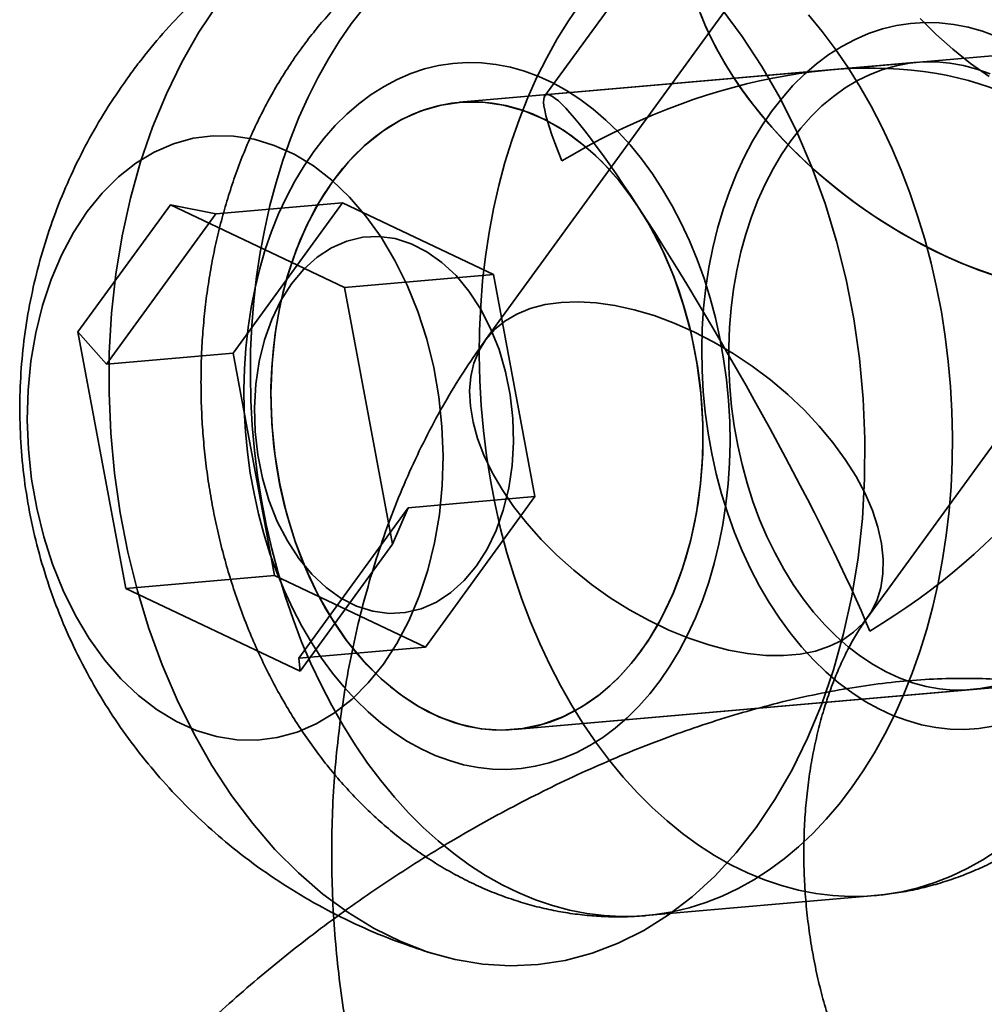
# Model space of a CAD drawing. Units: millimetres. Extents: x -7406 to 16650, y 596 to 36890.
# Drawn here: x 2139 to 2151, y 13826 to 13839 of the extents above; entities that cross this region are included whole.
import ezdxf

# ---------------------------------------------------------------- set-up
doc = ezdxf.new("R2010")
doc.units = ezdxf.units.MM
doc.layers.add('OBRYS', color=7, linetype='Continuous')

msp = doc.modelspace()

# ---------------------------------------------------------------- linework, layer by layer
at = {"layer": 'OBRYS', "linetype": 'Continuous', "lineweight": 35}
for p, q in [((2149.4027, 13841.5136), (2144.5855, 13834.8925)), ((2147.4084, 13840.8363), (2145.3383, 13837.991)), ((2172.7852, 13840.4026), (2144.2548, 13837.91)), ((2150.0724, 13838.4183), (2144.2548, 13837.91)), ((2148.9603, 13838.3211), (2145.3669, 13838.0072)), ((2149.4373, 13831.3626), (2154.2544, 13837.9837)), ((2142.7667, 13836.6333), (2141.1572, 13836.4927)), ((2142.7667, 13836.6333), (2141.3761, 13834.722)), ((2144.6845, 13835.7222), (2142.7667, 13836.6333)), ((2139.4039, 13834.9934), (2140.5793, 13836.6091)), ((2142.7938, 13835.557), (2140.5793, 13836.6091)), ((2140.5793, 13836.6091), (2141.1572, 13836.4927)), ((2141.1572, 13836.4927), (2139.7666, 13834.5814)), ((2144.6845, 13835.7222), (2142.7938, 13835.557)), ((2145.2117, 13832.8997), (2144.6845, 13835.7222)), ((2143.4026, 13832.2979), (2142.7938, 13835.557)), ((2139.4039, 13834.9934), (2140.0126, 13831.7343)), ((2139.7666, 13834.5814), (2139.4039, 13834.9934)), ((2141.3761, 13834.722), (2139.7666, 13834.5814)), ((2141.3761, 13834.722), (2141.9034, 13831.8995)), ((2145.2117, 13832.8997), (2143.6023, 13832.7591)), ((2143.8212, 13830.9884), (2145.2117, 13832.8997)), ((2142.2117, 13830.8478), (2143.6023, 13832.7591)), ((2143.6023, 13832.7591), (2143.4026, 13832.2979)), ((2144.951, 13829.9404), (2173.4815, 13832.433)), ((2143.4026, 13832.2979), (2142.2271, 13830.6823)), ((2141.9034, 13831.8995), (2140.0126, 13831.7343)), ((2141.9034, 13831.8995), (2143.8212, 13830.9884)), ((2140.0126, 13831.7343), (2142.2271, 13830.6823)), ((2143.8212, 13830.9884), (2142.2117, 13830.8478)), ((2142.2271, 13830.6823), (2142.2117, 13830.8478)), ((2144.951, 13829.9404), (2150.7687, 13830.4487)), ((2146.623, 13827.5769), (2149.5319, 13827.8311))]:
    msp.add_line(p, q, dxfattribs=at)
at = {"layer": 'OBRYS', "linetype": 'Continuous', "lineweight": 35, "flags": 128}
for points in [[(2147.5803, 13839.1038), (2147.8476, 13838.7477), (2148.0977, 13838.3659), (2148.3291, 13837.9605), (2148.5406, 13837.5334), (2148.7311, 13837.0872), (2148.8995, 13836.624), (2149.0451, 13836.1465), (2149.1669, 13835.6571), (2149.2644, 13835.1584), (2149.337, 13834.6532), (2149.3844, 13834.1441), (2149.4063, 13833.6338), (2149.4025, 13833.1251), (2149.3731, 13832.6207), (2149.3183, 13832.1232), (2149.2383, 13831.6353), (2149.1335, 13831.1597), (2149.0047, 13830.6988), (2148.8523, 13830.2551), (2148.6772, 13829.831), (2148.4804, 13829.4287), (2148.2629, 13829.0505), (2148.0259, 13828.6982), (2147.7707, 13828.3738), (2147.4985, 13828.0791), (2147.2109, 13827.8155), (2146.9093, 13827.5846), (2146.5955, 13827.3874), (2146.271, 13827.2252), (2145.9376, 13827.0987), (2145.5971, 13827.0086), (2145.2513, 13826.9554), (2144.9021, 13826.9395), (2144.5512, 13826.9607), (2144.2006, 13827.0192), (2143.8522, 13827.1145), (2143.5078, 13827.2461), (2143.1692, 13827.4134), (2142.8383, 13827.6154), (2142.5167, 13827.851), (2142.2064, 13828.1191), (2141.9088, 13828.4182), (2141.6255, 13828.7466), (2141.3582, 13829.1027), (2141.1081, 13829.4845), (2140.8768, 13829.89), (2140.6653, 13830.317), (2140.4748, 13830.7633), (2140.3063, 13831.2264), (2140.1607, 13831.704), (2140.0389, 13832.1934), (2139.9414, 13832.692), (2139.8688, 13833.1972), (2139.8214, 13833.7063), (2139.7996, 13834.2166), (2139.8033, 13834.7253), (2139.8327, 13835.2298), (2139.8876, 13835.7272), (2139.9676, 13836.2151), (2140.0723, 13836.6908), (2140.2012, 13837.1517), (2140.3536, 13837.5953), (2140.5286, 13838.0194), (2140.7254, 13838.4217), (2140.9429, 13838.8), (2141.1799, 13839.1522)], [(2145.7876, 13839.1601), (2145.6378, 13838.943), (2145.496, 13838.7149), (2145.3626, 13838.476), (2145.2378, 13838.2272), (2145.1221, 13837.9689), (2145.0156, 13837.7018), (2144.9186, 13837.4265), (2144.8313, 13837.1437), (2144.7541, 13836.854), (2144.6869, 13836.5582), (2144.6301, 13836.257), (2144.5837, 13835.9511), (2144.5479, 13835.6412), (2144.5227, 13835.3281), (2144.5083, 13835.0126), (2144.5045, 13834.6953), (2144.5116, 13834.3771), (2144.5293, 13834.0587), (2144.5577, 13833.741), (2144.5968, 13833.4246), (2144.6464, 13833.1103), (2144.7064, 13832.7989), (2144.7766, 13832.4911), (2144.857, 13832.1877), (2144.9472, 13831.8895), (2145.0472, 13831.597), (2145.1565, 13831.3111), (2145.2751, 13831.0323), (2145.4025, 13830.7615), (2145.5385, 13830.4992), (2145.6828, 13830.2461), (2145.835, 13830.0027), (2145.9947, 13829.7698), (2146.1616, 13829.5477), (2146.3353, 13829.3371), (2146.5153, 13829.1385), (2146.7012, 13828.9524), (2146.8925, 13828.7791), (2147.0888, 13828.6192), (2147.2897, 13828.4729), (2147.4946, 13828.3407), (2147.7031, 13828.2229), (2147.9146, 13828.1198), (2148.1286, 13828.0315), (2148.3446, 13827.9584), (2148.5622, 13827.9005), (2148.7807, 13827.8581), (2148.9996, 13827.8312), (2149.2185, 13827.8199), (2149.4368, 13827.8243), (2149.6539, 13827.8442), (2149.8694, 13827.8798), (2150.0827, 13827.9308), (2150.2933, 13827.9971), (2150.5008, 13828.0787), (2150.7045, 13828.1753), (2150.904, 13828.2866), (2151.0989, 13828.4125)], [(2148.6882, 13839.0215), (2148.8618, 13838.811), (2149.0287, 13838.5889), (2149.1885, 13838.356), (2149.3407, 13838.1126), (2149.4849, 13837.8595), (2149.621, 13837.5972), (2149.7484, 13837.3264), (2149.8669, 13837.0476), (2149.9763, 13836.7617), (2150.0762, 13836.4692), (2150.1665, 13836.1709), (2150.2468, 13835.8676), (2150.3171, 13835.5598), (2150.3771, 13835.2484), (2150.4267, 13834.9341), (2150.4657, 13834.6177), (2150.4942, 13834.2999), (2150.5119, 13833.9816), (2150.5189, 13833.6634), (2150.5152, 13833.3461), (2150.5007, 13833.0306), (2150.4756, 13832.7175), (2150.4397, 13832.4076), (2150.3934, 13832.1017), (2150.3365, 13831.8005), (2150.2694, 13831.5047), (2150.1921, 13831.215), (2150.1049, 13830.9322), (2150.0079, 13830.6569), (2149.9014, 13830.3898), (2149.7856, 13830.1315), (2149.6609, 13829.8826), (2149.5274, 13829.6438), (2149.3857, 13829.4157), (2149.2358, 13829.1986), (2149.0784, 13828.9933), (2148.9136, 13828.8002), (2148.742, 13828.6197), (2148.5639, 13828.4523), (2148.3798, 13828.2984), (2148.1901, 13828.1583), (2147.9952, 13828.0325), (2147.7957, 13827.9212), (2147.5919, 13827.8246), (2147.3845, 13827.743), (2147.1739, 13827.6766), (2146.9606, 13827.6256), (2146.7451, 13827.5901), (2146.528, 13827.5701), (2146.3097, 13827.5658), (2146.0908, 13827.5771), (2145.8719, 13827.604), (2145.6533, 13827.6464), (2145.4358, 13827.7042), (2145.2198, 13827.7774), (2145.0057, 13827.8656), (2144.7942, 13827.9688), (2144.5858, 13828.0866), (2144.3809, 13828.2188), (2144.18, 13828.365), (2143.9837, 13828.525), (2143.7923, 13828.6982), (2143.6064, 13828.8844), (2143.4265, 13829.083), (2143.2528, 13829.2936), (2143.0859, 13829.5156), (2142.9262, 13829.7486), (2142.774, 13829.992), (2142.6297, 13830.2451), (2142.4937, 13830.5074), (2142.3662, 13830.7782), (2142.2477, 13831.0569), (2142.1383, 13831.3429), (2142.0384, 13831.6353), (2141.9482, 13831.9336), (2141.8678, 13832.237), (2141.7976, 13832.5448), (2141.7376, 13832.8562), (2141.688, 13833.1705), (2141.6489, 13833.4869), (2141.6205, 13833.8046), (2141.6027, 13834.123), (2141.5957, 13834.4412), (2141.5995, 13834.7584), (2141.6139, 13835.074), (2141.6391, 13835.3871), (2141.6749, 13835.697), (2141.7213, 13836.0029), (2141.7781, 13836.3041), (2141.8452, 13836.5999), (2141.9225, 13836.8895), (2142.0098, 13837.1723), (2142.1068, 13837.4476), (2142.2133, 13837.7148), (2142.329, 13837.9731), (2142.4538, 13838.2219), (2142.5872, 13838.4607), (2142.729, 13838.6889), (2142.8788, 13838.9059)], [(2142.8788, 13838.9059), (2143.0363, 13839.1113)], [(2147.3098, 13839.056), (2147.3717, 13838.8999), (2147.4428, 13838.7427), (2147.5227, 13838.5847), (2147.6114, 13838.4264), (2147.7085, 13838.2683), (2147.8138, 13838.1108), (2147.9269, 13837.9544), (2148.0477, 13837.7994), (2148.1757, 13837.6463), (2148.3105, 13837.4956), (2148.4519, 13837.3476), (2148.5993, 13837.2027), (2148.7525, 13837.0615), (2148.9109, 13836.9242), (2149.0741, 13836.7912), (2149.2417, 13836.663), (2149.4133, 13836.5398), (2149.5882, 13836.4221), (2149.7661, 13836.31), (2149.9465, 13836.2041), (2150.1287, 13836.1045), (2150.3124, 13836.0115), (2150.4971, 13835.9254), (2150.6821, 13835.8465), (2150.867, 13835.7749), (2151.0513, 13835.7108)], [(2151.0085, 13835.7251), (2150.8192, 13835.7927), (2150.6295, 13835.8682), (2150.4397, 13835.9514), (2150.2505, 13836.042), (2150.0625, 13836.1398), (2149.8762, 13836.2445), (2149.6922, 13836.3557), (2149.5109, 13836.4731), (2149.333, 13836.5965), (2149.1589, 13836.7254), (2148.9891, 13836.8594), (2148.8242, 13836.9982), (2148.6646, 13837.1414), (2148.5109, 13837.2885), (2148.3634, 13837.4391), (2148.2225, 13837.5927), (2148.0888, 13837.749), (2147.9626, 13837.9074), (2147.8442, 13838.0676), (2147.7341, 13838.2289), (2147.6324, 13838.391), (2147.5396, 13838.5533), (2147.4559, 13838.7155), (2147.3816, 13838.8769), (2147.3168, 13839.0372)], [(2148.22, 13837.7937), (2148.3523, 13837.9643), (2148.4919, 13838.1225), (2148.6382, 13838.2677), (2148.7908, 13838.3995), (2148.9491, 13838.5174), (2149.1126, 13838.6209), (2149.2806, 13838.7097), (2149.4527, 13838.7834), (2149.6282, 13838.8419), (2149.8064, 13838.8849), (2149.9868, 13838.9123), (2150.1688, 13838.9239), (2150.3516, 13838.9198), (2150.5347, 13838.8999), (2150.7173, 13838.8643), (2150.8989, 13838.8132), (2151.0789, 13838.7467)], [(2150.9858, 13838.237), (2150.7494, 13838.4047), (2150.523, 13838.5849), (2150.3089, 13838.776), (2150.1089, 13838.9762)], [(2142.4024, 13837.2854), (2142.2779, 13837.103), (2142.1615, 13836.9095), (2142.0537, 13836.7054), (2141.9548, 13836.4916), (2141.8652, 13836.2688), (2141.7853, 13836.0377), (2141.7153, 13835.7992), (2141.6554, 13835.5541), (2141.6058, 13835.3034), (2141.5668, 13835.0477), (2141.5385, 13834.7882), (2141.5209, 13834.5256), (2141.5141, 13834.2608), (2141.5182, 13833.995), (2141.5331, 13833.7288), (2141.5588, 13833.4634), (2141.5952, 13833.1996), (2141.6422, 13832.9383), (2141.6995, 13832.6805), (2141.7671, 13832.427), (2141.8446, 13832.1789), (2141.9318, 13831.9368), (2142.0284, 13831.7018), (2142.1341, 13831.4745), (2142.2484, 13831.2559), (2142.3709, 13831.0466), (2142.5014, 13830.8475), (2142.6392, 13830.6591), (2142.7839, 13830.4823), (2142.9349, 13830.3175), (2143.0919, 13830.1654), (2143.2541, 13830.0265), (2143.4211, 13829.9013), (2143.5923, 13829.7903), (2143.767, 13829.6937), (2143.9446, 13829.612), (2144.1245, 13829.5455), (2144.3061, 13829.4944), (2144.4888, 13829.4588), (2144.6719, 13829.4389), (2144.8547, 13829.4348), (2145.0366, 13829.4464), (2145.217, 13829.4738), (2145.3953, 13829.5168), (2145.5708, 13829.5753), (2145.7428, 13829.649), (2145.9109, 13829.7378), (2146.0744, 13829.8413), (2146.2327, 13829.9592), (2146.3853, 13830.091), (2146.5316, 13830.2362), (2146.6711, 13830.3944), (2146.8034, 13830.565), (2146.928, 13830.7474), (2147.0444, 13830.941), (2147.1522, 13831.145), (2147.251, 13831.3588), (2147.3406, 13831.5817), (2147.4205, 13831.8127), (2147.4906, 13832.0512), (2147.5505, 13832.2963), (2147.6, 13832.5471), (2147.639, 13832.8027), (2147.6674, 13833.0623), (2147.685, 13833.3249), (2147.6917, 13833.5896), (2147.6876, 13833.8555), (2147.6727, 13834.1216), (2147.647, 13834.3871), (2147.6106, 13834.6509), (2147.5636, 13834.9122), (2147.5063, 13835.17), (2147.4387, 13835.4234), (2147.3612, 13835.6716), (2147.274, 13835.9136), (2147.1774, 13836.1487), (2147.0718, 13836.3759), (2146.9575, 13836.5945), (2146.8349, 13836.8038), (2146.7045, 13837.0029), (2146.5667, 13837.1913), (2146.422, 13837.3682), (2146.2709, 13837.5329), (2146.1139, 13837.685), (2145.9517, 13837.8239), (2145.7847, 13837.9491), (2145.6136, 13838.0602), (2145.4389, 13838.1567), (2145.2612, 13838.2384), (2145.0813, 13838.3049), (2144.8997, 13838.3561), (2144.717, 13838.3917), (2144.534, 13838.4115), (2144.3511, 13838.4157), (2144.1692, 13838.404), (2143.9888, 13838.3767), (2143.8105, 13838.3337), (2143.6351, 13838.2752), (2143.463, 13838.2014), (2143.2949, 13838.1126), (2143.1314, 13838.0091), (2142.9731, 13837.8913), (2142.8206, 13837.7595), (2142.6742, 13837.6142), (2142.5347, 13837.456), (2142.4024, 13837.2854)], [(2148.4645, 13837.4203), (2148.5894, 13837.5807), (2148.7215, 13837.7287), (2148.8603, 13837.8637), (2149.0052, 13837.9851), (2149.1557, 13838.0926), (2149.3112, 13838.1855), (2149.4711, 13838.2637), (2149.6348, 13838.3268), (2149.8015, 13838.3745), (2149.9707, 13838.4066), (2150.1417, 13838.4231), (2150.3137, 13838.4238), (2150.4862, 13838.4087), (2150.6584, 13838.378), (2150.8297, 13838.3317), (2150.9994, 13838.27)], [(2142.6469, 13836.9121), (2142.842, 13837.1537), (2143.0535, 13837.3653), (2143.2796, 13837.5447), (2143.5179, 13837.6903), (2143.7664, 13837.8007), (2144.0227, 13837.875), (2144.2844, 13837.9124), (2144.5491, 13837.9126), (2144.8143, 13837.8755), (2145.0775, 13837.8015), (2145.3363, 13837.6914), (2145.5883, 13837.5461), (2145.831, 13837.367), (2146.0623, 13837.1558), (2146.28, 13836.9143), (2146.4819, 13836.645), (2146.6664, 13836.3503), (2146.8316, 13836.033), (2146.976, 13835.6959), (2147.0982, 13835.3424), (2147.1971, 13834.9756), (2147.2718, 13834.599), (2147.3216, 13834.2161), (2147.346, 13833.8305), (2147.3448, 13833.4457), (2147.3179, 13833.0655), (2147.2658, 13832.6933), (2147.1887, 13832.3326), (2147.0876, 13831.9867), (2146.9632, 13831.659), (2146.8168, 13831.3524), (2146.6497, 13831.0698), (2146.4635, 13830.8139), (2146.26, 13830.587), (2146.041, 13830.3913), (2145.8085, 13830.2286), (2145.5648, 13830.1005), (2145.3121, 13830.008), (2145.0528, 13829.9521), (2144.7893, 13829.9333), (2144.524, 13829.9518), (2144.2595, 13830.0073), (2143.9982, 13830.0995), (2143.7425, 13830.2274), (2143.4949, 13830.3898), (2143.2576, 13830.5852), (2143.0329, 13830.8117), (2142.8228, 13831.0674), (2142.6294, 13831.3498), (2142.4543, 13831.6561), (2142.2994, 13831.9837), (2142.1659, 13832.3294), (2142.0552, 13832.69), (2141.9683, 13833.0622), (2141.906, 13833.4423), (2141.8689, 13833.827), (2141.8573, 13834.2127), (2141.8713, 13834.5956), (2141.9108, 13834.9723), (2141.9755, 13835.3392), (2142.0647, 13835.6929), (2142.1776, 13836.0301), (2142.3131, 13836.3476), (2142.4701, 13836.6425), (2142.6469, 13836.9121)], [(2146.5589, 13830.9384), (2146.6761, 13831.1105), (2146.785, 13831.2938), (2146.8853, 13831.4875), (2146.9767, 13831.6908), (2147.0586, 13831.9029), (2147.1309, 13832.1231), (2147.1932, 13832.3503), (2147.2452, 13832.5837), (2147.2869, 13832.8224), (2147.3179, 13833.0655), (2147.3383, 13833.312), (2147.3478, 13833.5609), (2147.3465, 13833.8112), (2147.3344, 13834.062), (2147.3115, 13834.3122), (2147.2779, 13834.5609), (2147.2337, 13834.8071), (2147.1792, 13835.0498), (2147.1145, 13835.2881), (2147.0399, 13835.521), (2146.9557, 13835.7476), (2146.8622, 13835.967), (2146.7597, 13836.1784), (2146.6488, 13836.3809), (2146.5298, 13836.5736), (2146.4032, 13836.756), (2146.2694, 13836.9271), (2146.1291, 13837.0864), (2145.9828, 13837.2332), (2145.831, 13837.367), (2145.6744, 13837.4872), (2145.5136, 13837.5933), (2145.3491, 13837.685), (2145.1817, 13837.7618), (2145.0121, 13837.8235), (2144.8408, 13837.8698), (2144.6686, 13837.9005), (2144.4961, 13837.9155), (2144.324, 13837.9148), (2144.153, 13837.8983), (2143.9839, 13837.8662), (2143.8171, 13837.8185), (2143.6535, 13837.7554), (2143.4936, 13837.6773), (2143.3381, 13837.5843), (2143.1875, 13837.4769), (2143.0426, 13837.3554), (2142.9038, 13837.2205), (2142.7718, 13837.0725), (2142.6469, 13836.9121), (2142.5298, 13836.7399), (2142.4208, 13836.5566), (2142.3205, 13836.3629), (2142.2292, 13836.1596), (2142.1472, 13835.9475), (2142.0749, 13835.7274), (2142.0126, 13835.5002), (2141.9606, 13835.2667), (2141.9189, 13835.028), (2141.8879, 13834.7849), (2141.8676, 13834.5385), (2141.858, 13834.2896), (2141.8593, 13834.0393), (2141.8714, 13833.7885), (2141.8943, 13833.5382), (2141.9279, 13833.2895), (2141.9721, 13833.0433), (2142.0266, 13832.8006), (2142.0913, 13832.5623), (2142.1659, 13832.3294), (2142.2502, 13832.1028), (2142.3437, 13831.8834), (2142.4461, 13831.672), (2142.557, 13831.4696), (2142.6761, 13831.2768), (2142.8027, 13831.0945), (2142.9364, 13830.9233), (2143.0767, 13830.764), (2143.223, 13830.6172), (2143.3748, 13830.4834), (2143.5314, 13830.3632), (2143.6923, 13830.2571), (2143.8567, 13830.1655), (2144.0241, 13830.0886), (2144.1938, 13830.027), (2144.3651, 13829.9807), (2144.5373, 13829.95), (2144.7098, 13829.9349), (2144.8818, 13829.9356), (2145.0528, 13829.9521), (2145.222, 13829.9842), (2145.3887, 13830.0319), (2145.5523, 13830.095), (2145.7122, 13830.1732), (2145.8678, 13830.2661), (2146.0183, 13830.3736), (2146.1632, 13830.495), (2146.302, 13830.63), (2146.4341, 13830.778), (2146.5589, 13830.9384)], [(2151.0347, 13829.982), (2150.8543, 13829.9547), (2150.6723, 13829.943), (2150.4895, 13829.9471), (2150.3065, 13829.967), (2150.1238, 13830.0026), (2149.9422, 13830.0538), (2149.7622, 13830.1203), (2149.5846, 13830.202), (2149.4099, 13830.2985), (2149.2388, 13830.4096), (2149.0718, 13830.5348), (2148.9095, 13830.6737), (2148.7526, 13830.8258), (2148.6015, 13830.9905), (2148.4568, 13831.1674), (2148.319, 13831.3557), (2148.1886, 13831.5549), (2148.066, 13831.7642), (2147.9517, 13831.9828), (2147.8461, 13832.21), (2147.7495, 13832.4451), (2147.6623, 13832.6871), (2147.5847, 13832.9353), (2147.5172, 13833.1887), (2147.4598, 13833.4465), (2147.4129, 13833.7078), (2147.3765, 13833.9716), (2147.3508, 13834.2371), (2147.3358, 13834.5032), (2147.3318, 13834.7691), (2147.3385, 13835.0338), (2147.3561, 13835.2964), (2147.3845, 13835.556), (2147.4235, 13835.8116), (2147.473, 13836.0624), (2147.5329, 13836.3075), (2147.603, 13836.546), (2147.6829, 13836.777), (2147.7724, 13836.9998), (2147.8713, 13837.2137), (2147.9791, 13837.4177), (2148.0955, 13837.6113), (2148.22, 13837.7937)], [(2139.5206, 13836.5205), (2139.7114, 13836.7565), (2139.9185, 13836.9626), (2140.14, 13837.1367), (2140.3736, 13837.2772), (2140.6171, 13837.3827), (2140.8682, 13837.4522), (2141.1244, 13837.4851), (2141.3834, 13837.481), (2141.6425, 13837.4399), (2141.8993, 13837.3624), (2142.1513, 13837.249), (2142.3962, 13837.1009), (2142.6314, 13836.9195), (2142.8549, 13836.7066), (2143.0643, 13836.4643), (2143.2578, 13836.1948), (2143.4334, 13835.9007), (2143.5895, 13835.5849), (2143.7245, 13835.2505), (2143.8371, 13834.9006), (2143.9263, 13834.5386), (2143.9912, 13834.168), (2144.0312, 13833.7924), (2144.0459, 13833.4153), (2144.0351, 13833.0405), (2143.9989, 13832.6715), (2143.9378, 13832.3119), (2143.8523, 13831.9652), (2143.7432, 13831.6346), (2143.6115, 13831.3234), (2143.4586, 13831.0345), (2143.2859, 13830.7708), (2143.095, 13830.5348), (2142.8879, 13830.3288), (2142.6664, 13830.1546), (2142.4328, 13830.0142), (2142.1893, 13829.9086), (2141.9382, 13829.8391), (2141.682, 13829.8063), (2141.4231, 13829.8104), (2141.1639, 13829.8514), (2140.9071, 13829.929), (2140.6551, 13830.0424), (2140.4102, 13830.1905), (2140.175, 13830.3718), (2139.9515, 13830.5847), (2139.7421, 13830.8271), (2139.5486, 13831.0966), (2139.373, 13831.3906), (2139.217, 13831.7064), (2139.082, 13832.0409), (2138.9693, 13832.3908), (2138.8801, 13832.7528), (2138.8152, 13833.1234), (2138.7752, 13833.499), (2138.7606, 13833.876), (2138.7713, 13834.2508), (2138.8075, 13834.6198), (2138.8686, 13834.9794), (2138.9541, 13835.3262), (2139.0633, 13835.6568), (2139.1949, 13835.968), (2139.3478, 13836.2568), (2139.5206, 13836.5205)], [(2151.0396, 13830.4925), (2150.8704, 13830.4604), (2150.6995, 13830.4439), (2150.5274, 13830.4432), (2150.3549, 13830.4582), (2150.1827, 13830.4889), (2150.0114, 13830.5352), (2149.8417, 13830.5969), (2149.6744, 13830.6737), (2149.5099, 13830.7654), (2149.3491, 13830.8715), (2149.1924, 13830.9917), (2149.0407, 13831.1255), (2148.8944, 13831.2723), (2148.754, 13831.4316), (2148.6203, 13831.6027), (2148.4937, 13831.7851), (2148.3747, 13831.9778), (2148.2637, 13832.1803), (2148.1613, 13832.3917), (2148.0678, 13832.6111), (2147.9836, 13832.8377), (2147.909, 13833.0706), (2147.8443, 13833.3089), (2147.7897, 13833.5516), (2147.7456, 13833.7978), (2147.712, 13834.0465), (2147.6891, 13834.2967), (2147.677, 13834.5475), (2147.6757, 13834.7978), (2147.6852, 13835.0467), (2147.7055, 13835.2932), (2147.7366, 13835.5363), (2147.7782, 13835.775), (2147.8303, 13836.0084), (2147.8926, 13836.2356), (2147.9648, 13836.4557), (2148.0468, 13836.6679), (2148.1381, 13836.8712), (2148.2385, 13837.0648), (2148.3474, 13837.2481), (2148.4645, 13837.4203)], [(2142.1203, 13835.603), (2142.2745, 13835.788), (2142.4447, 13835.9419), (2142.6283, 13836.0621), (2142.8225, 13836.1468), (2143.024, 13836.1947), (2143.2298, 13836.205), (2143.4367, 13836.1776), (2143.6412, 13836.1128), (2143.8403, 13836.0117), (2144.0308, 13835.8759), (2144.2097, 13835.7076), (2144.3741, 13835.5093), (2144.5215, 13835.2842), (2144.6495, 13835.036), (2144.7561, 13834.7683), (2144.8397, 13834.4856), (2144.8989, 13834.1923), (2144.9328, 13833.8929), (2144.9409, 13833.5922), (2144.923, 13833.295), (2144.8793, 13833.0059), (2144.8107, 13832.7296), (2144.7182, 13832.4702), (2144.6032, 13832.232), (2144.4676, 13832.0187), (2144.3134, 13831.8337), (2144.1432, 13831.6799), (2143.9595, 13831.5596), (2143.7654, 13831.4749), (2143.5639, 13831.427), (2143.3581, 13831.4167), (2143.1512, 13831.4441), (2142.9467, 13831.5089), (2142.7476, 13831.61), (2142.5571, 13831.7458), (2142.3782, 13831.9141), (2142.2138, 13832.1124), (2142.0664, 13832.3375), (2141.9384, 13832.5858), (2141.8317, 13832.8534), (2141.7482, 13833.1361), (2141.689, 13833.4294), (2141.6551, 13833.7288), (2141.647, 13834.0295), (2141.6649, 13834.3267), (2141.7085, 13834.6158), (2141.7772, 13834.8922), (2141.8697, 13835.1515), (2141.9847, 13835.3897), (2142.1203, 13835.603)], [(2145.5444, 13835.3677), (2145.7618, 13835.3757), (2145.9909, 13835.3626), (2146.2295, 13835.3287), (2146.4754, 13835.2742), (2146.7263, 13835.1997), (2146.9798, 13835.1058), (2147.2337, 13834.9935), (2147.4855, 13834.8638), (2147.7328, 13834.7178), (2147.9735, 13834.557), (2148.2051, 13834.3828), (2148.4256, 13834.197), (2148.6329, 13834.0011), (2148.8251, 13833.7971), (2149.0003, 13833.5868), (2149.1569, 13833.3723), (2149.2935, 13833.1554), (2149.4089, 13832.9383), (2149.5018, 13832.723), (2149.5714, 13832.5114), (2149.6172, 13832.3056), (2149.6387, 13832.1075), (2149.6356, 13831.9189), (2149.608, 13831.7416), (2149.5561, 13831.5772), (2149.4805, 13831.4273), (2149.3819, 13831.2933), (2149.2611, 13831.1764), (2149.1193, 13831.0777), (2148.9579, 13830.9981), (2148.7782, 13830.9385), (2148.5821, 13830.8993), (2148.3713, 13830.8808), (2148.1478, 13830.8834), (2147.9137, 13830.9069), (2147.6711, 13830.9512), (2147.4224, 13831.0157), (2147.1699, 13831.1), (2146.9159, 13831.2032), (2146.6628, 13831.3244), (2146.4129, 13831.4624), (2146.1686, 13831.616), (2145.9322, 13831.7837), (2145.7059, 13831.9639), (2145.4918, 13832.155), (2145.2918, 13832.3552), (2145.1079, 13832.5626), (2144.9418, 13832.7752), (2144.795, 13832.9912), (2144.6689, 13833.2084), (2144.5646, 13833.4249), (2144.4832, 13833.6386), (2144.4254, 13833.8475), (2144.3918, 13834.0497), (2144.3826, 13834.2433), (2144.398, 13834.4264), (2144.4377, 13834.5975), (2144.5015, 13834.7548), (2144.5887, 13834.8969), (2144.6986, 13835.0226), (2144.83, 13835.1305), (2144.9818, 13835.2197), (2145.1526, 13835.2894), (2145.3407, 13835.3389), (2145.5444, 13835.3677)]]:
    msp.add_lwpolyline(points, dxfattribs=at)
at = {"layer": 'OBRYS', "linetype": 'Continuous', "lineweight": 35}
for major_axis, ratio, start_param, end_param in [((4.9123, 2.7767), 0.6319148, 4.7536958, 7.8952885), ((-2.161, 3.823), 0.0907558, 3.7660566, 6.9076492)]:
    msp.add_ellipse((2147.5117, 13834.1793), major_axis=major_axis, ratio=ratio, start_param=start_param, end_param=end_param, dxfattribs=at)
for points, knots in [([(2161.1005, 13827.5296), (2161.1536, 13827.6041), (2161.2936, 13827.8004), (2161.5063, 13828.1324), (2161.7348, 13828.5286), (2161.9462, 13828.9404), (2162.1404, 13829.3667), (2162.3168, 13829.8063), (2162.475, 13830.2579), (2162.6147, 13830.7201), (2162.7355, 13831.1915), (2162.8374, 13831.6708), (2162.9202, 13832.1567), (2162.9837, 13832.6481), (2163.0281, 13833.1437), (2163.0533, 13833.6424), (2163.0594, 13834.1429), (2163.0463, 13834.6443), (2163.0141, 13835.1453), (2162.963, 13835.645), (2162.8929, 13836.1421), (2162.8041, 13836.6356), (2162.6966, 13837.1244), (2162.5705, 13837.6073), (2162.426, 13838.0834), (2162.2632, 13838.5514), (2162.0823, 13839.0103), (2161.8835, 13839.4589), (2161.6671, 13839.896), (2161.4333, 13840.3203), (2161.1826, 13840.7307), (2160.9154, 13841.1257), (2160.6323, 13841.504), (2160.334, 13841.8644), (2160.0214, 13842.2056), (2159.6952, 13842.5263), (2159.3566, 13842.8254), (2159.0067, 13843.1019), (2158.6467, 13843.355), (2158.2778, 13843.5839), (2157.9012, 13843.7881), (2157.5182, 13843.9672), (2157.13, 13844.121), (2156.7378, 13844.2493), (2156.3426, 13844.352), (2155.9457, 13844.4292), (2155.5479, 13844.4811), (2155.1504, 13844.5077), (2154.7541, 13844.5092), (2154.3601, 13844.4859), (2153.9691, 13844.438), (2153.5823, 13844.3658), (2153.2004, 13844.2696), (2152.8244, 13844.1497), (2152.4549, 13844.0063), (2152.0929, 13843.8399), (2151.7389, 13843.6507), (2151.3938, 13843.439), (2151.0583, 13843.2051), (2150.733, 13842.9494), (2150.4189, 13842.6723), (2150.1165, 13842.3742), (2149.827, 13842.0554), (2149.59, 13841.7664), (2149.4527, 13841.5812), (2149.4027, 13841.5136)], [0, 0, 0, 0, 0.00995413, 0.02625209, 0.04260281, 0.05903874, 0.07554223, 0.09209649, 0.10868616, 0.12529793, 0.14191993, 0.15854263, 0.17516097, 0.19177203, 0.20837478, 0.2249697, 0.24155852, 0.2581439, 0.27472922, 0.29131828, 0.30791462, 0.32452153, 0.34114298, 0.35778266, 0.37444364, 0.39112818, 0.40783734, 0.42457074, 0.4413261, 0.4580989, 0.4748805, 0.49165844, 0.50841875, 0.5251447, 0.54181735, 0.5584164, 0.57492138, 0.59131305, 0.6075747, 0.62369333, 0.63966043, 0.65547241, 0.67113048, 0.68664037, 0.70201172, 0.71725743, 0.73239299, 0.74743588, 0.76240502, 0.77732037, 0.79220258, 0.80706879, 0.82193712, 0.83682864, 0.851764, 0.86676307, 0.88184457, 0.89702562, 0.91232116, 0.92774345, 0.94330143, 0.95900024, 0.97484079, 0.99081962, 1, 1, 1, 1]), ([(2149.5318, 13827.8311), (2149.6037, 13827.8385), (2149.7553, 13827.8541), (2149.9845, 13827.894), (2150.2188, 13827.948), (2150.45, 13828.0159), (2150.6776, 13828.0972), (2150.9013, 13828.1918), (2151.1205, 13828.2995), (2151.3349, 13828.4201), (2151.5441, 13828.5536), (2151.7477, 13828.6996), (2151.9453, 13828.8581), (2152.1365, 13829.0288), (2152.3209, 13829.2115), (2152.498, 13829.4059), (2152.6674, 13829.6116), (2152.8287, 13829.8283), (2152.9815, 13830.0554), (2153.1252, 13830.2925), (2153.2596, 13830.5389), (2153.3843, 13830.794), (2153.4989, 13831.0571), (2153.6033, 13831.3276), (2153.6971, 13831.6046), (2153.7803, 13831.8875), (2153.8527, 13832.1755), (2153.9141, 13832.4679), (2153.9647, 13832.7641), (2154.0042, 13833.0634), (2154.0327, 13833.3652), (2154.0503, 13833.6688), (2154.0568, 13833.9735), (2154.0524, 13834.279), (2154.0371, 13834.5844), (2154.0108, 13834.8893), (2153.9738, 13835.193), (2153.9259, 13835.4949), (2153.8673, 13835.7946), (2153.798, 13836.0913), (2153.7181, 13836.3846), (2153.6277, 13836.6737), (2153.5268, 13836.9582), (2153.4155, 13837.2374), (2153.294, 13837.5107), (2153.1623, 13837.7774), (2153.0207, 13838.0369), (2152.8694, 13838.2885), (2152.7086, 13838.5314), (2152.5385, 13838.7651), (2152.3596, 13838.9887), (2152.1723, 13839.2015), (2151.9771, 13839.403), (2151.7745, 13839.5925), (2151.565, 13839.7693), (2151.3493, 13839.9331), (2151.1281, 13840.0833), (2150.9019, 13840.2197), (2150.6715, 13840.342), (2150.4375, 13840.4499), (2150.2006, 13840.5434), (2149.9613, 13840.6223), (2149.7202, 13840.6868), (2149.478, 13840.7366), (2149.2352, 13840.772), (2148.9923, 13840.7931), (2148.75, 13840.7996), (2148.5529, 13840.7938), (2148.4369, 13840.7846), (2148.4011, 13840.7818)], [0, 0, 0, 0, 0.01257184, 0.02650077, 0.04042823, 0.0543714, 0.06834722, 0.08237216, 0.09646197, 0.1106314, 0.12489384, 0.1392609, 0.15374205, 0.16834414, 0.18307104, 0.19792338, 0.21289837, 0.22798993, 0.24318894, 0.25848382, 0.27386122, 0.28930687, 0.30480641, 0.32034616, 0.33591375, 0.3514985, 0.36709058, 0.3826826, 0.39827043, 0.41385161, 0.42942518, 0.44499141, 0.4605516, 0.47610783, 0.4916628, 0.50721961, 0.52278163, 0.53835121, 0.55393173, 0.56952643, 0.58513823, 0.60076946, 0.61642173, 0.63209565, 0.64779055, 0.66350427, 0.67923281, 0.69496884, 0.71070204, 0.72642101, 0.74211214, 0.75776003, 0.77334807, 0.78885927, 0.8042772, 0.81958706, 0.8347765, 0.8498364, 0.86476128, 0.87954944, 0.89420284, 0.90872679, 0.92312951, 0.93742163, 0.95161575, 0.96572594, 0.97976746, 0.99375633, 1, 1, 1, 1]), ([(2142.7574, 13840.5415), (2142.7556, 13840.5406), (2142.6088, 13840.4665), (2142.3226, 13840.31), (2141.9127, 13840.0506), (2141.5222, 13839.767), (2141.1525, 13839.4607), (2140.8047, 13839.1334), (2140.4802, 13838.7861), (2140.2346, 13838.4891), (2140.0996, 13838.3069), (2140.0584, 13838.2512)], [0, 0, 0, 0, 0.0016887, 0.1380609, 0.2737357, 0.4087149, 0.5430026, 0.6766069, 0.8095405, 0.9418231, 1, 1, 1, 1]), ([(2145.4923, 13840.5277), (2145.4482, 13840.5234), (2145.3243, 13840.5114), (2145.122, 13840.4806), (2144.8866, 13840.4313), (2144.6543, 13840.3681), (2144.4254, 13840.2916), (2144.2003, 13840.2016), (2143.9795, 13840.0985), (2143.7633, 13839.9824), (2143.5523, 13839.8535), (2143.3466, 13839.7118), (2143.1469, 13839.5577), (2142.9534, 13839.3912), (2142.7665, 13839.2127), (2142.5868, 13839.0224), (2142.4169, 13838.8232), (2142.3032, 13838.6762), (2142.2459, 13838.5978), (2142.2396, 13838.5891)], [0, 0, 0, 0, 0.0344458, 0.0966678, 0.1588563, 0.221088, 0.2834392, 0.3459841, 0.4087945, 0.4719379, 0.5354764, 0.5994649, 0.6639493, 0.7289645, 0.7945325, 0.8606614, 0.9273442, 0.9920049, 1, 1, 1, 1]), ([(2142.2396, 13838.5891), (2142.207, 13838.5435), (2142.1213, 13838.4235), (2141.9907, 13838.2212), (2141.8499, 13837.9807), (2141.719, 13837.7311), (2141.5978, 13837.4731), (2141.4867, 13837.2074), (2141.386, 13836.9345), (2141.2959, 13836.6554), (2141.2165, 13836.3706), (2141.148, 13836.0809), (2141.0903, 13835.7871), (2141.0437, 13835.4897), (2141.008, 13835.1895), (2140.9833, 13834.887), (2140.9697, 13834.583), (2140.967, 13834.2779), (2140.9752, 13833.9724), (2140.9944, 13833.6671), (2141.0244, 13833.3626), (2141.0653, 13833.0594), (2141.1169, 13832.7582), (2141.1793, 13832.4595), (2141.2523, 13832.1639), (2141.336, 13831.872), (2141.4301, 13831.5845), (2141.5346, 13831.3018), (2141.6495, 13831.0246), (2141.7746, 13830.7535), (2141.9098, 13830.4893), (2142.0548, 13830.2325), (2142.2095, 13829.9839), (2142.3736, 13829.7441), (2142.5468, 13829.5139), (2142.7287, 13829.294), (2142.9188, 13829.085), (2143.1167, 13828.8877), (2143.3219, 13828.7026), (2143.5336, 13828.5303), (2143.7513, 13828.3713), (2143.9743, 13828.2258), (2144.2021, 13828.0944), (2144.4338, 13827.9772), (2144.6689, 13827.8743), (2144.9068, 13827.7859), (2145.1467, 13827.7121), (2145.3883, 13827.6528), (2145.6307, 13827.608), (2145.8736, 13827.5776), (2146.1164, 13827.5617), (2146.3585, 13827.5601), (2146.5271, 13827.5688), (2146.6149, 13827.5763), (2146.6227, 13827.5769)], [0, 0, 0, 0, 0.0120874, 0.0317718, 0.0515175, 0.0713635, 0.0912909, 0.1112814, 0.1313179, 0.1513852, 0.1714703, 0.1915607, 0.2116488, 0.2317301, 0.2518023, 0.2718646, 0.2919179, 0.3119643, 0.3320067, 0.3520489, 0.3720949, 0.3921487, 0.4122138, 0.4322944, 0.4523948, 0.4725183, 0.4926676, 0.5128446, 0.5330493, 0.5532803, 0.5735341, 0.5938045, 0.6140798, 0.6343466, 0.6545892, 0.6747892, 0.6949261, 0.7149782, 0.7349237, 0.7547421, 0.7744152, 0.7939284, 0.8132718, 0.8324399, 0.8514321, 0.8702527, 0.8889098, 0.9074152, 0.9257836, 0.9440318, 0.9621787, 0.9802442, 0.9982494, 1, 1, 1, 1]), ([(2140.0584, 13838.2512), (2139.9671, 13838.1208), (2139.7866, 13837.8627), (2139.549, 13837.4565), (2139.3379, 13837.0412), (2139.1547, 13836.6142), (2138.9994, 13836.1774), (2138.8726, 13835.732), (2138.7749, 13835.2791), (2138.7068, 13834.8199), (2138.6689, 13834.3554), (2138.6619, 13833.8864), (2138.6867, 13833.414), (2138.744, 13832.9394), (2138.8349, 13832.4639), (2138.9602, 13831.9894), (2139.1206, 13831.5186), (2139.3162, 13831.0541), (2139.5387, 13830.6155), (2139.7831, 13830.2048), (2140.0444, 13829.8231), (2140.3304, 13829.4575), (2140.6398, 13829.1096), (2140.9715, 13828.7809), (2141.3373, 13828.4613), (2141.7383, 13828.1552), (2142.1746, 13827.868), (2142.6292, 13827.6119), (2143.0991, 13827.3888), (2143.5341, 13827.2157), (2143.8147, 13827.1266), (2143.9306, 13827.0897)], [0, 0, 0, 0, 0.034485, 0.0682283, 0.1018584, 0.1353819, 0.1688271, 0.2022296, 0.2356342, 0.2690954, 0.3026794, 0.3364636, 0.370534, 0.4049787, 0.4398656, 0.4752386, 0.5111192, 0.5474905, 0.5843011, 0.6175708, 0.6509635, 0.6844697, 0.7180816, 0.7517911, 0.7855902, 0.8232775, 0.8610195, 0.8986782, 0.9362277, 0.9736504, 1, 1, 1, 1]), ([(2144.5855, 13834.8925), (2144.5324, 13834.8181), (2144.3924, 13834.6217), (2144.1797, 13834.2898), (2143.9512, 13833.8936), (2143.7398, 13833.4818), (2143.5456, 13833.0555), (2143.3692, 13832.6158), (2143.211, 13832.1643), (2143.0713, 13831.7021), (2142.9504, 13831.2307), (2142.8486, 13830.7514), (2142.7658, 13830.2654), (2142.7022, 13829.7741), (2142.6578, 13829.2785), (2142.6326, 13828.7798), (2142.6266, 13828.2793), (2142.6397, 13827.7779), (2142.6719, 13827.2768), (2142.723, 13826.7772), (2142.793, 13826.2801), (2142.8819, 13825.7866), (2142.9894, 13825.2978), (2143.1155, 13824.8149), (2143.26, 13824.3388), (2143.4228, 13823.8707), (2143.6037, 13823.4119), (2143.8025, 13822.9633), (2144.0189, 13822.5262), (2144.2526, 13822.1019), (2144.5034, 13821.6915), (2144.7706, 13821.2965), (2145.0536, 13820.9182), (2145.3519, 13820.5578), (2145.6646, 13820.2166), (2145.9908, 13819.8959), (2146.3294, 13819.5968), (2146.6793, 13819.3203), (2147.0393, 13819.0672), (2147.4082, 13818.8383), (2147.7848, 13818.6341), (2148.1677, 13818.4549), (2148.5559, 13818.3012), (2148.9482, 13818.1729), (2149.3433, 13818.0702), (2149.7403, 13817.9929), (2150.1381, 13817.9411), (2150.5356, 13817.9145), (2150.9318, 13817.913), (2151.3259, 13817.9363), (2151.7168, 13817.9842), (2152.1037, 13818.0564), (2152.4856, 13818.1526), (2152.8616, 13818.2725), (2153.231, 13818.4158), (2153.5931, 13818.5823), (2153.947, 13818.7715), (2154.2921, 13818.9832), (2154.6277, 13819.2171), (2154.9529, 13819.4728), (2155.2671, 13819.7499), (2155.5695, 13820.048), (2155.859, 13820.3668), (2156.0959, 13820.6558), (2156.2332, 13820.841), (2156.2833, 13820.9086)], [0, 0, 0, 0, 0.0099541, 0.0262521, 0.0426028, 0.0590387, 0.0755422, 0.0920965, 0.1086862, 0.1252979, 0.1419199, 0.1585426, 0.175161, 0.191772, 0.2083748, 0.2249697, 0.2415585, 0.2581439, 0.2747292, 0.2913183, 0.3079146, 0.3245215, 0.341143, 0.3577827, 0.3744436, 0.3911282, 0.4078373, 0.4245707, 0.4413261, 0.4580989, 0.4748805, 0.4916584, 0.5084187, 0.5251447, 0.5418174, 0.5584164, 0.5749214, 0.5913131, 0.6075747, 0.6236933, 0.6396604, 0.6554724, 0.6711305, 0.6866404, 0.7020117, 0.7172574, 0.732393, 0.7474359, 0.762405, 0.7773204, 0.7922026, 0.8070688, 0.8219371, 0.8368286, 0.851764, 0.8667631, 0.8818446, 0.8970256, 0.9123212, 0.9277435, 0.9433014, 0.9590002, 0.9748408, 0.9908196, 1, 1, 1, 1]), ([(2151.4315, 13824.4385), (2151.4152, 13824.4165), (2151.3658, 13824.35), (2151.2851, 13824.2541), (2151.1927, 13824.158), (2151.1066, 13824.081), (2151.0282, 13824.0215), (2150.9589, 13823.9777), (2150.8994, 13823.9476), (2150.8496, 13823.9287), (2150.807, 13823.9181), (2150.7709, 13823.9141), (2150.7299, 13823.9151), (2150.6793, 13823.9228), (2150.618, 13823.9394), (2150.5458, 13823.9668), (2150.4606, 13824.008), (2150.3624, 13824.066), (2150.252, 13824.1437), (2150.1347, 13824.24), (2150.0123, 13824.3553), (2149.8863, 13824.4902), (2149.7585, 13824.6448), (2149.6306, 13824.8189), (2149.5044, 13825.0122), (2149.3817, 13825.2238), (2149.2639, 13825.4528), (2149.1526, 13825.698), (2149.0492, 13825.9582), (2148.955, 13826.2317), (2148.8711, 13826.5168), (2148.7984, 13826.8117), (2148.7378, 13827.1144), (2148.69, 13827.4229), (2148.6555, 13827.7349), (2148.6345, 13828.0484), (2148.6272, 13828.361), (2148.6335, 13828.6705), (2148.6532, 13828.9748), (2148.6858, 13829.2716), (2148.7307, 13829.5589), (2148.7871, 13829.8347), (2148.854, 13830.0972), (2148.9302, 13830.3447), (2149.0143, 13830.5756), (2149.1049, 13830.7886), (2149.2004, 13830.9828), (2149.2989, 13831.157), (2149.3785, 13831.2805), (2149.4243, 13831.3445), (2149.4373, 13831.3626)], [0, 0, 0, 0, 0.0097537, 0.0295279, 0.0495095, 0.069898, 0.090903, 0.112821, 0.136094, 0.1614441, 0.1902417, 0.2258885, 0.2574968, 0.2845727, 0.3087197, 0.3308691, 0.3517033, 0.3736007, 0.3945237, 0.4148205, 0.4347372, 0.4544384, 0.4740374, 0.4936122, 0.5132056, 0.5328513, 0.5525743, 0.5723879, 0.5922969, 0.6122991, 0.6323874, 0.6525509, 0.6727759, 0.6930468, 0.7133465, 0.7336573, 0.7539584, 0.7742287, 0.7944512, 0.8146101, 0.8346916, 0.8546846, 0.8745814, 0.8943791, 0.9140808, 0.9336975, 0.95325, 0.9727718, 0.9923064, 1, 1, 1, 1]), ([(2154.3372, 13821.6163), (2154.3841, 13821.6818), (2154.5209, 13821.8723), (2154.733, 13822.1925), (2154.9664, 13822.5795), (2155.1787, 13822.9737), (2155.3681, 13823.3736), (2155.5321, 13823.7767), (2155.6688, 13824.18), (2155.7734, 13824.5672), (2155.8486, 13824.9357), (2155.8996, 13825.2969), (2155.927, 13825.6641), (2155.928, 13826.0362), (2155.9026, 13826.3989), (2155.8516, 13826.7511), (2155.7758, 13827.0924), (2155.6762, 13827.422), (2155.5536, 13827.739), (2155.409, 13828.0426), (2155.2434, 13828.332), (2155.0578, 13828.6063), (2154.8533, 13828.8648), (2154.631, 13829.1066), (2154.392, 13829.3312), (2154.1372, 13829.5383), (2153.8674, 13829.7276), (2153.5832, 13829.8988), (2153.285, 13830.0518), (2152.9728, 13830.1865), (2152.6467, 13830.3028), (2152.3063, 13830.4002), (2151.9511, 13830.4786), (2151.5808, 13830.5373), (2151.1953, 13830.5758), (2150.7949, 13830.5933), (2150.3808, 13830.5893), (2149.9548, 13830.5636), (2149.5195, 13830.5161), (2149.0779, 13830.4476), (2148.6326, 13830.3591), (2148.1859, 13830.2516), (2147.7392, 13830.1263), (2147.2936, 13829.9843), (2146.8496, 13829.8264), (2146.4081, 13829.6534), (2145.9694, 13829.4661), (2145.5342, 13829.2651), (2145.103, 13829.051), (2144.6763, 13828.8243), (2144.2547, 13828.5857), (2143.839, 13828.3355), (2143.4296, 13828.0742), (2143.0274, 13827.8025), (2142.633, 13827.5206), (2142.2472, 13827.2292), (2141.8707, 13826.9285), (2141.5042, 13826.6189), (2141.1483, 13826.3008), (2140.8038, 13825.9743), (2140.4714, 13825.6396), (2140.1517, 13825.2969), (2139.846, 13824.9461), (2139.5632, 13824.5993), (2139.3908, 13824.3676), (2139.3087, 13824.2571)], [0, 0, 0, 0, 0.0093187, 0.02712278, 0.04508352, 0.06316661, 0.08127541, 0.09926983, 0.11700497, 0.13434687, 0.14945697, 0.164133, 0.18000875, 0.19543036, 0.21041154, 0.22500967, 0.23928252, 0.25328428, 0.26706471, 0.28066948, 0.29414114, 0.30752023, 0.32084378, 0.33414158, 0.34745439, 0.3608245, 0.37429652, 0.38791807, 0.40174015, 0.41581698, 0.4302051, 0.44496105, 0.4601371, 0.4757744, 0.49189341, 0.50848318, 0.52549339, 0.54283497, 0.56039328, 0.57805011, 0.59567844, 0.61321675, 0.63063162, 0.64791059, 0.66505493, 0.68207396, 0.69898125, 0.71579234, 0.73252334, 0.74919033, 0.76580903, 0.78239478, 0.79896256, 0.81552718, 0.83210073, 0.84869592, 0.86532801, 0.88201277, 0.89876668, 0.91560698, 0.93255173, 0.94961956, 0.96682908, 0.9841977, 1, 1, 1, 1])]:
    msp.add_open_spline(points, degree=3, knots=knots, dxfattribs=at)

doc.saveas('drawing.dxf')
